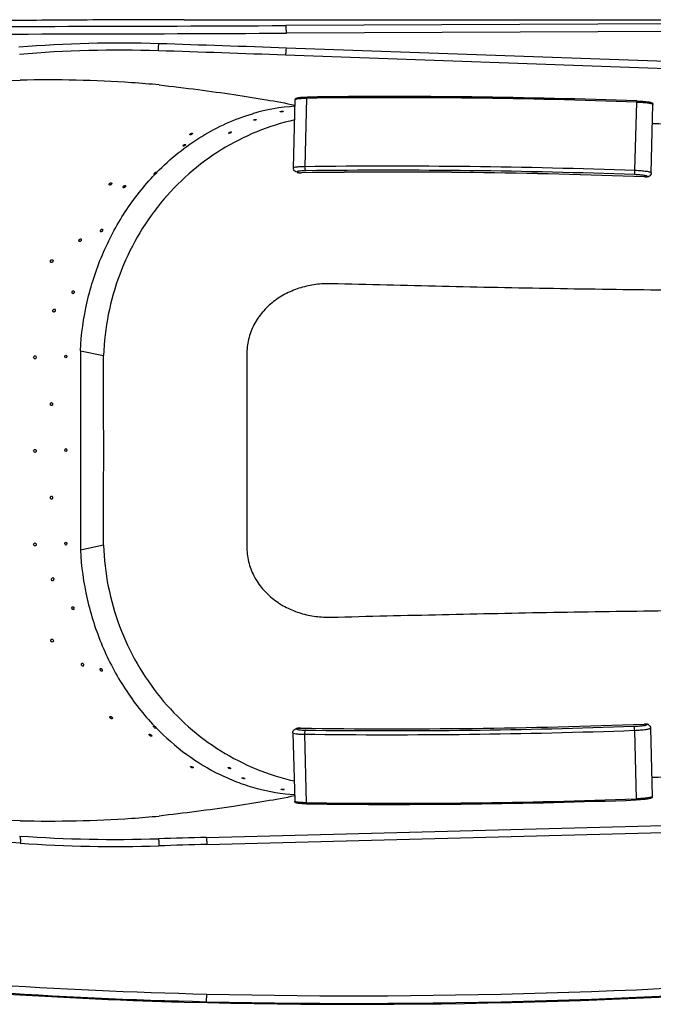
# Model space of a CAD drawing. Units: millimetres. Extents: x 107 to 447, y 375 to 535.
# Drawn here: x 197 to 300, y 375 to 535 of the extents above; entities that cross this region are included whole.
import ezdxf

# ---------------------------------------------------------------- set-up
doc = ezdxf.new("R2010")
doc.units = ezdxf.units.MM
doc.header["$LTSCALE"] = 47.498
doc.layers.get('0').update_dxf_attribs({"linetype": 'CONTINUOUS'})

msp = doc.modelspace()

# ---------------------------------------------------------------- linework, layer by layer
at = {"color": 7, "linetype": 'Continuous'}
for p, q in [((223.5, 534.57), (445.66, 534.57)), ((410.66, 534.4), (240.02, 533.62)), ((410.76, 533.16), (240.13, 532.38)), ((402.42, 524.2), (240.12, 529.96)), ((402.28, 523.05), (239.99, 528.81)), ((169.92, 524.52), (196.86, 524.74)), ((243.15, 510.69), (243.44, 521.82)), ((241.27, 510.45), (241.56, 521.59)), ((296.77, 510.05), (297.06, 521.19)), ((299.4, 509.68), (299.69, 520.81)), ((219.03, 509.72), (219.04, 509.74)), ((241.92, 509.75), (241.94, 509.75)), ((242.06, 509.74), (242.07, 509.73)), ((242.53, 509.7), (242.56, 509.7)), ((242.53, 509.7), (242.56, 509.7)), ((298.36, 509.04), (298.35, 509.03)), ((298.75, 509.06), (298.77, 509.07)), ((299.16, 509.2), (299.17, 509.21)), ((206.64, 480.77), (206.64, 448.38)), ((206.64, 480.77), (210.4, 479.98)), ((210.4, 449.16), (206.64, 448.38)), ((241.82, 419.39), (241.78, 419.38)), ((241.97, 419.41), (241.93, 419.4)), ((242.44, 419.45), (242.46, 419.45)), ((242.46, 419.45), (242.44, 419.45)), ((298.25, 420.1), (298.25, 420.11)), ((298.65, 420.08), (298.65, 420.08)), ((299, 419.98), (298.99, 419.99)), ((299.3, 419.46), (299.59, 408.33)), ((241.18, 418.69), (241.47, 407.56)), ((243.05, 418.46), (243.34, 407.32)), ((296.67, 419.09), (296.96, 407.96)), ((227.14, 401.7), (402, 406.3)), ((227.17, 400.55), (402.03, 405.15)), ((196.86, 404.41), (169.92, 404.62)), ((227.14, 401.7), (227.17, 400.55)), ((227.15, 375), (227.18, 376.24))]:
    msp.add_line(p, q, dxfattribs=at)
for centre, radius, start, end in [((171.19, 15584.49), 15051.03, 269.993249, 270.262046), ((171.19, 15628.94), 15096.72, 269.993259, 270.261649), ((213.02, 336), 194.78, 88.1278, 94.8157), ((212.95, 336.64), 192.98, 88.1225, 94.8222), ((-24.29, -6926.37), 7461.02, 87.969088, 88.128468), ((-24.02, -6904.97), 7438.47, 87.966009, 88.125631), ((201.58, 325.34), 199.45, 86.1367, 91.3556), ((204.39, 366.48), 158.21, 84.5394, 86.1491), ((257.17, -580.44), 1102.34, 87.92591, 90.71361), ((257.22, -578.62), 1100.71, 87.92591, 90.71363), ((243.44, 489.22), 31.34, 93.4928, 106.3324), ((256.88, -591.57), 1102.34, 87.92591, 90.71361), ((242.43, 511.7), 2.02, 253.9402, 255.4779), ((242.05, 510.23), 0.495, 255.4881, 257.4047), ((242.17, 510.63), 0.914, 255.4672, 257.2779), ((242.06, 510.23), 0.5, 255.525, 271.1635), ((242.05, 510.24), 0.5, 257.4253, 271.1708), ((242.27, 511.17), 1.46, 260.3288, 261.5771), ((242.43, 512.56), 2.86, 264.6194, 265.4558), ((242.49, 513.36), 3.67, 265.5199, 268.593), ((242.5, 513.65), 3.95, 268.5115, 270.0345), ((242.49, 512.85), 3.15, 268.9268, 270.8562), ((242.5, 513.24), 3.54, 270.0349, 270.8824), ((257.76, -559.26), 1069.07, 87.82348, 90.81451), ((257.77, -558.6), 1068.4, 87.8234, 90.81592), ((257, -586.72), 1096.83, 87.92591, 90.71361), ((298.5, 513.05), 4.02, 267.8521, 269.3981), ((298.49, 512.45), 3.41, 267.8528, 268.4886), ((298.49, 512.42), 3.39, 268.4787, 269.7236), ((298.55, 511.09), 2.06, 272.672, 274.8045), ((298.76, 509.67), 0.621, 298.1051, 306.035), ((298.79, 509.66), 0.586, 298.013, 308.712), ((298.76, 509.67), 0.616, 306.0342, 310.3398), ((298.79, 509.66), 0.588, 308.7251, 310.3613), ((-3760.18, 464.5), 3970.61, 0.00105, 0.22341), ((-3760.18, 464.65), 3970.61, 359.77659, 359.99895), ((241.92, 418.89), 0.51, 101.992, 105.7617), ((241.92, 418.89), 0.515, 89.072, 101.9794), ((241.96, 418.9), 0.515, 89.0853, 105.7162), ((242.05, 418.57), 0.853, 103.7828, 105.787), ((242.08, 418.48), 0.949, 101.9519, 103.7748), ((242.11, 418.3), 1.13, 100.3803, 101.944), ((242.17, 418.01), 1.43, 97.694, 100.3489), ((242.23, 417.54), 1.9, 96.6382, 97.7299), ((242.3, 416.91), 2.53, 94.7876, 96.6191), ((242.4, 415.55), 3.9, 89.5402, 91.628), ((242.39, 416.16), 3.29, 89.8191, 91.089), ((242.39, 416.54), 2.91, 89.1102, 89.8169), ((242.41, 416.03), 3.42, 89.1051, 89.52), ((257.78, 1487.35), 1068.01, 269.17818, 272.17144), ((257.76, 1488.01), 1068.67, 269.17959, 272.17137), ((257.01, 1515.47), 1096.43, 269.28066, 272.06904), ((298.4, 416.1), 4.01, 91.3762, 92.1416), ((298.38, 416.71), 3.4, 90.3161, 92.149), ((298.4, 416.08), 4.03, 90.6472, 91.3796), ((298.61, 419.38), 0.72, 69.7868, 76.7568), ((298.68, 419.5), 0.582, 56.9867, 68.1251), ((298.67, 419.5), 0.579, 56.9709, 62.1984), ((298.6, 419.38), 0.725, 53.3505, 56.9954), ((256.88, 1520.32), 1101.94, 269.28066, 272.06904), ((257.17, 1509.18), 1101.94, 269.28066, 272.06904), ((257.22, 1507.37), 1100.31, 269.28065, 272.06904), ((201.56, 604.38), 200.03, 268.6519, 273.8558), ((204.42, 562.22), 157.77, 273.8487, 275.4629), ((90.64, -1100.94), 1505.47, 85.95341, 87.27705), ((212.41, 626.03), 224.66, 266.0117, 271.7661), ((272.49, -1323.57), 1725.87, 91.50564, 91.76502), ((212.51, 623.11), 222.9, 265.9795, 271.776), ((272.22, -1302.12), 1703.26, 91.51562, 91.77672), ((251.31, 1432.56), 1056.6, 268.69123, 275.07287), ((245.49, 1173.12), 797.09, 266.08236, 268.68331), ((251.31, 1430.59), 1056.01, 268.49071, 275.08213), ((251.31, 1432.52), 1057.8, 268.69122, 275.07288), ((245.61, 1183.63), 808.84, 266.1089, 268.69203)]:
    msp.add_arc(centre, radius, start, end, dxfattribs=at)
for points, knots in [([(223.5, 534.57), (222.26, 534.57), (219.79, 534.57), (214.85, 534.55), (206.24, 534.52), (196.45, 534.45), (186.71, 534.34), (180.69, 534.27), (175.91, 534.2), (172.35, 534.14), (168.82, 534.08), (165.31, 534.02), (161.81, 533.95), (157.05, 533.87), (150.99, 533.8), (143.65, 533.78), (136.37, 533.83), (130.42, 533.93), (125.83, 534.03), (122.54, 534.12), (119.41, 534.22), (116.91, 534.32), (115.02, 534.41), (113.89, 534.46), (113.13, 534.5), (112.69, 534.53), (112.19, 534.55), (111.49, 534.57), (110.91, 534.57), (110.6, 534.57)], [0, 0, 0, 0, 0.032866, 0.065707, 0.131264, 0.261491, 0.325956, 0.389835, 0.421544, 0.453104, 0.484423, 0.515386, 0.546254, 0.577493, 0.641722, 0.707347, 0.772495, 0.835218, 0.865376, 0.894594, 0.92248, 0.948666, 0.961035, 0.972873, 0.97858, 0.981408, 0.98457, 0.991905, 1, 1, 1, 1]), ([(240.13, 532.38), (240.13, 532.53), (240.12, 532.75), (240.11, 533.03), (240.1, 533.22), (240.08, 533.37), (240.07, 533.49), (240.05, 533.56), (240.04, 533.6), (240.03, 533.61), (240.02, 533.62)], [0, 0, 0, 0, 0.365475, 0.533025, 0.681986, 0.806865, 0.903151, 0.967652, 0.987625, 1, 1, 1, 1]), ([(219.27, 529.52), (219.28, 529.53), (219.29, 529.57), (219.31, 529.65), (219.32, 529.76), (219.33, 529.9), (219.35, 530.07), (219.36, 530.33), (219.37, 530.53), (219.38, 530.67)], [0, 0, 0, 0, 0.037556, 0.106045, 0.203844, 0.327995, 0.474606, 0.639031, 1, 1, 1, 1]), ([(239.99, 528.81), (240, 528.82), (240.01, 528.87), (240.03, 528.94), (240.05, 529.05), (240.07, 529.2), (240.08, 529.36), (240.1, 529.62), (240.12, 529.82), (240.12, 529.96)], [0, 0, 0, 0, 0.039138, 0.108257, 0.206228, 0.330249, 0.476508, 0.640413, 1, 1, 1, 1]), ([(219.44, 523.98), (221.56, 523.74), (225.61, 523.25), (231.42, 522.45), (236.68, 521.62), (239.99, 521.01), (241.54, 520.69)], [0, 0, 0, 0, 0.285426, 0.548382, 0.787095, 1, 1, 1, 1]), ([(241.56, 521.59), (241.57, 521.66), (241.64, 521.79), (241.81, 521.85), (241.99, 521.9), (242.21, 521.93), (242.48, 521.96), (242.91, 521.99), (243.26, 522), (243.51, 522)], [0, 0, 0, 0, 0.105185, 0.179905, 0.263819, 0.369258, 0.497733, 0.647698, 1, 1, 1, 1]), ([(241.56, 521.59), (241.56, 521.61), (241.61, 521.65), (241.78, 521.7), (242.15, 521.76), (242.73, 521.8), (243.19, 521.82), (243.44, 521.82)], [0, 0, 0, 0, 0.029363, 0.085624, 0.289286, 0.602994, 1, 1, 1, 1]), ([(243.51, 522), (243.48, 522), (243.44, 521.92), (243.44, 521.86), (243.44, 521.82)], [0, 0, 0, 0, 0.349986, 1, 1, 1, 1]), ([(297.05, 521.36), (297.38, 521.35), (297.85, 521.33), (298.45, 521.27), (298.83, 521.23), (299.13, 521.18), (299.38, 521.12), (299.55, 521.06), (299.66, 520.95), (299.69, 520.86), (299.69, 520.81)], [0, 0, 0, 0, 0.350794, 0.506325, 0.641674, 0.753052, 0.839194, 0.907266, 0.947119, 1, 1, 1, 1]), ([(297.05, 521.36), (297.06, 521.36), (297.06, 521.34), (297.06, 521.31), (297.06, 521.25), (297.06, 521.21), (297.06, 521.19)], [0, 0, 0, 0, 0.081713, 0.294198, 0.614198, 1, 1, 1, 1]), ([(297.06, 521.19), (297.41, 521.17), (298.03, 521.14), (298.77, 521.07), (299.23, 520.99), (299.47, 520.94), (299.61, 520.89), (299.69, 520.84), (299.69, 520.81)], [0, 0, 0, 0, 0.382817, 0.701345, 0.822919, 0.913939, 0.972207, 1, 1, 1, 1]), ([(219.04, 509.74), (220.15, 510.87), (222.47, 512.98), (226.29, 515.68), (230.35, 517.82), (233.19, 518.87), (234.63, 519.29)], [0, 0, 0, 0, 0.256955, 0.509215, 0.756792, 1, 1, 1, 1]), ([(239.12, 519.62), (239.12, 519.63), (239.15, 519.65), (239.2, 519.66), (239.27, 519.68), (239.36, 519.69), (239.45, 519.69), (239.52, 519.69), (239.57, 519.69), (239.6, 519.68), (239.6, 519.67)], [0, 0, 0, 0, 0.047642, 0.154538, 0.312437, 0.498679, 0.684706, 0.842671, 0.950875, 1, 1, 1, 1]), ([(239.6, 519.67), (239.6, 519.66), (239.57, 519.64), (239.53, 519.63), (239.45, 519.61), (239.37, 519.6), (239.28, 519.6), (239.2, 519.6), (239.16, 519.6), (239.12, 519.61), (239.12, 519.62)], [0, 0, 0, 0, 0.047016, 0.153878, 0.311887, 0.498232, 0.684335, 0.842294, 0.95046, 1, 1, 1, 1]), ([(241.48, 518.28), (239.38, 517.82), (235.24, 516.53), (229.43, 513.57), (224.14, 509.64), (219.53, 504.85), (215.73, 499.32), (212.86, 493.22), (211.01, 486.71), (210.48, 482.23), (210.4, 479.98)], [0, 0, 0, 0, 0.121419, 0.24396, 0.367736, 0.492727, 0.618772, 0.745589, 0.872805, 1, 1, 1, 1]), ([(234.78, 518.24), (234.78, 518.25), (234.8, 518.28), (234.85, 518.3), (234.92, 518.33), (235.01, 518.35), (235.09, 518.37), (235.16, 518.37), (235.21, 518.37), (235.23, 518.37), (235.25, 518.36), (235.25, 518.35)], [0, 0, 0, 0, 0.057702, 0.166397, 0.321206, 0.503196, 0.685726, 0.84056, 0.900511, 0.946631, 1, 1, 1, 1]), ([(235.25, 518.35), (235.25, 518.34), (235.23, 518.31), (235.19, 518.29), (235.11, 518.26), (235.03, 518.24), (234.94, 518.22), (234.87, 518.22), (234.83, 518.22), (234.8, 518.22), (234.78, 518.23), (234.78, 518.24)], [0, 0, 0, 0, 0.056954, 0.165545, 0.320512, 0.502643, 0.685263, 0.840111, 0.900039, 0.94616, 1, 1, 1, 1]), ([(366.93, 515.99), (361.32, 516.12), (350.1, 516.38), (333.27, 516.77), (316.44, 517.19), (305.22, 517.5), (299.61, 517.66)], [0, 0, 0, 0, 0.249944, 0.499924, 0.749961, 1, 1, 1, 1]), ([(224.42, 515.9), (224.41, 515.92), (224.46, 515.98), (224.53, 516.03), (224.63, 516.08), (224.74, 516.11), (224.83, 516.11), (224.86, 516.09), (224.87, 516.08)], [0, 0, 0, 0, 0.166854, 0.317405, 0.494864, 0.8216, 0.930892, 1, 1, 1, 1]), ([(224.87, 516.08), (224.87, 516.07), (224.87, 516.04), (224.82, 516), (224.76, 515.95), (224.66, 515.9), (224.55, 515.87), (224.46, 515.87), (224.43, 515.89), (224.42, 515.9)], [0, 0, 0, 0, 0.066001, 0.171937, 0.321609, 0.497977, 0.822415, 0.930821, 1, 1, 1, 1]), ([(230.74, 516.13), (230.74, 516.15), (230.76, 516.18), (230.8, 516.21), (230.87, 516.25), (230.95, 516.29), (231.04, 516.32), (231.11, 516.33), (231.16, 516.33), (231.18, 516.32), (231.2, 516.31), (231.2, 516.3)], [0, 0, 0, 0, 0.068379, 0.180546, 0.332347, 0.508811, 0.686929, 0.838656, 0.897223, 0.942415, 1, 1, 1, 1]), ([(231.2, 516.3), (231.2, 516.29), (231.19, 516.26), (231.14, 516.22), (231.07, 516.18), (230.99, 516.14), (230.9, 516.12), (230.83, 516.1), (230.74, 516.11), (230.74, 516.13)], [0, 0, 0, 0, 0.068204, 0.181267, 0.334689, 0.512992, 0.692883, 0.84607, 1, 1, 1, 1]), ([(223.33, 514.07), (223.32, 514.08), (223.33, 514.12), (223.36, 514.16), (223.42, 514.22), (223.5, 514.26), (223.58, 514.3), (223.66, 514.32), (223.74, 514.32), (223.75, 514.29)], [0, 0, 0, 0, 0.071527, 0.18026, 0.3296, 0.505131, 0.68098, 0.830373, 1, 1, 1, 1]), ([(223.75, 514.29), (223.76, 514.28), (223.75, 514.24), (223.72, 514.19), (223.66, 514.14), (223.58, 514.1), (223.5, 514.06), (223.42, 514.04), (223.34, 514.04), (223.33, 514.07)], [0, 0, 0, 0, 0.070635, 0.179193, 0.328812, 0.504631, 0.680684, 0.830102, 1, 1, 1, 1]), ([(243.15, 510.69), (242.89, 510.68), (242.44, 510.67), (241.86, 510.63), (241.49, 510.57), (241.32, 510.51), (241.27, 510.47), (241.27, 510.45)], [0, 0, 0, 0, 0.397006, 0.710714, 0.914376, 0.970637, 1, 1, 1, 1]), ([(241.87, 509.77), (241.74, 509.8), (241.53, 509.89), (241.31, 510.15), (241.27, 510.35), (241.27, 510.45)], [0, 0, 0, 0, 0.400006, 0.685519, 1, 1, 1, 1]), ([(243.34, 510.03), (243.31, 510.04), (243.24, 510.11), (243.16, 510.33), (243.14, 510.54), (243.15, 510.69)], [0, 0, 0, 0, 0.148822, 0.37831, 1, 1, 1, 1]), ([(206.64, 480.77), (206.78, 483.44), (207.52, 488.77), (209.58, 495.15), (211.87, 499.96), (214.53, 504.48), (216.97, 507.57), (218.76, 509.44)], [0, 0, 0, 0, 0.252856, 0.505403, 0.630876, 0.755339, 1, 1, 1, 1]), ([(218.63, 509.46), (218.63, 509.47), (218.63, 509.51), (218.66, 509.6), (218.74, 509.69), (218.85, 509.76), (218.92, 509.79), (218.98, 509.79), (219.01, 509.77), (219.02, 509.76)], [0, 0, 0, 0, 0.082596, 0.196469, 0.509158, 0.679728, 0.824946, 0.927649, 1, 1, 1, 1]), ([(218.76, 509.44), (218.74, 509.43), (218.71, 509.43), (218.68, 509.43), (218.65, 509.43), (218.64, 509.45), (218.63, 509.46)], [0, 0, 0, 0, 0.337259, 0.604933, 0.814736, 1, 1, 1, 1]), ([(219.03, 509.72), (219.02, 509.69), (219, 509.64), (218.94, 509.56), (218.86, 509.49), (218.79, 509.45), (218.76, 509.44)], [0, 0, 0, 0, 0.187847, 0.439261, 0.728001, 1, 1, 1, 1]), ([(219.02, 509.76), (219.02, 509.76), (219.03, 509.74), (219.03, 509.73), (219.03, 509.72)], [0, 0, 0, 0, 0.229168, 1, 1, 1, 1]), ([(241.9, 509.89), (241.89, 509.88), (241.86, 509.87), (241.86, 509.81), (241.92, 509.78), (241.96, 509.76), (241.99, 509.76)], [0, 0, 0, 0, 0.224327, 0.36615, 0.603843, 1, 1, 1, 1]), ([(243.34, 510.03), (243.17, 510.02), (242.86, 510.02), (242.44, 509.99), (242.13, 509.95), (241.96, 509.91), (241.9, 509.89)], [0, 0, 0, 0, 0.35227, 0.647329, 0.867251, 1, 1, 1, 1]), ([(242.07, 509.73), (242.12, 509.72), (242.24, 509.71), (242.36, 509.7), (242.43, 509.7)], [0, 0, 0, 0, 0.407922, 1, 1, 1, 1]), ([(296.7, 509.39), (296.72, 509.41), (296.73, 509.49), (296.75, 509.63), (296.76, 509.83), (296.77, 509.97), (296.77, 510.05)], [0, 0, 0, 0, 0.109135, 0.336155, 0.648679, 1, 1, 1, 1]), ([(298.77, 509.07), (298.77, 509.08), (298.79, 509.09), (298.78, 509.13), (298.74, 509.15), (298.69, 509.17), (298.61, 509.2), (298.47, 509.23), (298.13, 509.29), (297.52, 509.35), (296.99, 509.38), (296.7, 509.39)], [0, 0, 0, 0, 0.013097, 0.024737, 0.042605, 0.069362, 0.105556, 0.151143, 0.269095, 0.595687, 1, 1, 1, 1]), ([(299.4, 509.68), (299.4, 509.7), (299.32, 509.76), (299.18, 509.8), (298.94, 509.86), (298.47, 509.93), (297.74, 510), (297.11, 510.04), (296.77, 510.05)], [0, 0, 0, 0, 0.027793, 0.086061, 0.177081, 0.298655, 0.617183, 1, 1, 1, 1]), ([(298.47, 509.04), (298.53, 509.04), (298.62, 509.04), (298.71, 509.05), (298.75, 509.05), (298.75, 509.06)], [0, 0, 0, 0, 0.670252, 0.888077, 1, 1, 1, 1]), ([(299.4, 509.68), (299.4, 509.63), (299.37, 509.46), (299.27, 509.29), (299.17, 509.21)], [0, 0, 0, 0, 0.263692, 1, 1, 1, 1]), ([(211.35, 507.73), (211.34, 507.74), (211.32, 507.78), (211.33, 507.85), (211.36, 507.93), (211.43, 508), (211.51, 508.05), (211.59, 508.08), (211.66, 508.08), (211.7, 508.06), (211.71, 508.05)], [0, 0, 0, 0, 0.088205, 0.196145, 0.33503, 0.49793, 0.660219, 0.799776, 0.910552, 1, 1, 1, 1]), ([(211.71, 508.05), (211.72, 508.03), (211.74, 507.99), (211.73, 507.93), (211.69, 507.85), (211.63, 507.78), (211.55, 507.73), (211.47, 507.7), (211.4, 507.7), (211.36, 507.72), (211.35, 507.73)], [0, 0, 0, 0, 0.087356, 0.194968, 0.334151, 0.497387, 0.659879, 0.799346, 0.909991, 1, 1, 1, 1]), ([(213.62, 507.29), (213.6, 507.3), (213.59, 507.34), (213.6, 507.41), (213.64, 507.48), (213.7, 507.55), (213.78, 507.61), (213.87, 507.65), (213.95, 507.64), (213.97, 507.62)], [0, 0, 0, 0, 0.085279, 0.193733, 0.335417, 0.501707, 0.667616, 0.809735, 1, 1, 1, 1]), ([(213.97, 507.62), (213.98, 507.6), (214, 507.57), (213.99, 507.5), (213.95, 507.43), (213.89, 507.36), (213.81, 507.3), (213.73, 507.27), (213.67, 507.26), (213.63, 507.28), (213.62, 507.29)], [0, 0, 0, 0, 0.083932, 0.191411, 0.332527, 0.498156, 0.663297, 0.804512, 0.91402, 1, 1, 1, 1]), ([(209.96, 500.11), (209.93, 500.14), (209.91, 500.22), (209.93, 500.33), (209.98, 500.41), (210.04, 500.49), (210.11, 500.54), (210.18, 500.55), (210.22, 500.53), (210.23, 500.52)], [0, 0, 0, 0, 0.205977, 0.346361, 0.506921, 0.670059, 0.80892, 0.913432, 1, 1, 1, 1]), ([(210.23, 500.52), (210.26, 500.49), (210.27, 500.41), (210.25, 500.31), (210.21, 500.22), (210.15, 500.14), (210.08, 500.09), (210.01, 500.08), (209.97, 500.1), (209.96, 500.11)], [0, 0, 0, 0, 0.204748, 0.34539, 0.506393, 0.669841, 0.80874, 0.912986, 1, 1, 1, 1]), ([(206.47, 498.52), (206.45, 498.53), (206.42, 498.56), (206.39, 498.63), (206.4, 498.72), (206.44, 498.81), (206.5, 498.88), (206.59, 498.94), (206.68, 498.95), (206.72, 498.94)], [0, 0, 0, 0, 0.09472, 0.20247, 0.337728, 0.496322, 0.653088, 0.790232, 1, 1, 1, 1]), ([(206.72, 498.94), (206.74, 498.93), (206.78, 498.9), (206.8, 498.83), (206.79, 498.74), (206.75, 498.65), (206.69, 498.58), (206.6, 498.52), (206.51, 498.5), (206.47, 498.52)], [0, 0, 0, 0, 0.094194, 0.20149, 0.337035, 0.4961, 0.653244, 0.790384, 1, 1, 1, 1]), ([(201.9, 495.12), (201.87, 495.13), (201.83, 495.16), (201.77, 495.26), (201.78, 495.4), (201.86, 495.5), (201.96, 495.57), (202.05, 495.57), (202.09, 495.56)], [0, 0, 0, 0, 0.104185, 0.21781, 0.497987, 0.650742, 0.784251, 1, 1, 1, 1]), ([(202.09, 495.56), (202.12, 495.55), (202.16, 495.52), (202.22, 495.42), (202.2, 495.25), (202.08, 495.12), (201.97, 495.1), (201.92, 495.11), (201.9, 495.12)], [0, 0, 0, 0, 0.103801, 0.217001, 0.498293, 0.780094, 0.89503, 1, 1, 1, 1]), ([(247.39, 491.66), (246.56, 491.68), (244.89, 491.6), (242.45, 491.08), (240.12, 490.16), (237.99, 488.83), (236.17, 487.1), (234.77, 485.02), (233.89, 482.66), (233.69, 481), (233.69, 480.17)], [0, 0, 0, 0, 0.125051, 0.250097, 0.375133, 0.500152, 0.625145, 0.750112, 0.875057, 1, 1, 1, 1]), ([(391.93, 487.87), (385.91, 488.03), (373.87, 488.36), (358.81, 488.81), (346.77, 489.21), (337.74, 489.55), (328.71, 489.91), (319.68, 490.24), (310.64, 490.47), (301.6, 490.61), (292.56, 490.72), (283.53, 490.86), (274.49, 491.03), (262.45, 491.29), (253.41, 491.51), (247.39, 491.66)], [0, 0, 0, 0, 0.124976, 0.249959, 0.312456, 0.374958, 0.437467, 0.499985, 0.562505, 0.625022, 0.687531, 0.750033, 0.812529, 0.875021, 1, 1, 1, 1]), ([(205.4, 490.06), (205.36, 490.07), (205.31, 490.14), (205.29, 490.25), (205.3, 490.35), (205.34, 490.44), (205.4, 490.51), (205.47, 490.54), (205.51, 490.53), (205.53, 490.52)], [0, 0, 0, 0, 0.207968, 0.345355, 0.503002, 0.662303, 0.798277, 0.906291, 1, 1, 1, 1]), ([(205.53, 490.52), (205.57, 490.51), (205.62, 490.44), (205.64, 490.33), (205.63, 490.23), (205.59, 490.14), (205.53, 490.08), (205.47, 490.04), (205.42, 490.05), (205.4, 490.06)], [0, 0, 0, 0, 0.207058, 0.344622, 0.502778, 0.662536, 0.798632, 0.906251, 1, 1, 1, 1]), ([(202.33, 487.06), (202.3, 487.06), (202.26, 487.07), (202.2, 487.13), (202.16, 487.22), (202.17, 487.32), (202.21, 487.41), (202.28, 487.5), (202.36, 487.54), (202.41, 487.54)], [0, 0, 0, 0, 0.099293, 0.208147, 0.340699, 0.49558, 0.648397, 0.783318, 1, 1, 1, 1]), ([(202.41, 487.54), (202.43, 487.54), (202.48, 487.53), (202.54, 487.48), (202.57, 487.39), (202.56, 487.29), (202.53, 487.19), (202.46, 487.1), (202.38, 487.06), (202.33, 487.06)], [0, 0, 0, 0, 0.099284, 0.207683, 0.34034, 0.49571, 0.649028, 0.784051, 1, 1, 1, 1]), ([(204.28, 479.6), (204.19, 479.6), (204.05, 479.84), (204.19, 480.08), (204.28, 480.08)], [0, 0, 0, 0, 0.5, 1, 1, 1, 1]), ([(204.28, 480.08), (204.38, 480.08), (204.51, 479.84), (204.38, 479.6), (204.28, 479.6)], [0, 0, 0, 0, 0.5, 1, 1, 1, 1]), ([(199.26, 479.46), (199.21, 479.46), (199.09, 479.52), (199.02, 479.7), (199.09, 479.89), (199.21, 479.94), (199.26, 479.94)], [0, 0, 0, 0, 0.219287, 0.5, 0.780714, 1, 1, 1, 1]), ([(199.26, 479.94), (199.32, 479.94), (199.43, 479.89), (199.5, 479.7), (199.43, 479.52), (199.32, 479.46), (199.26, 479.46)], [0, 0, 0, 0, 0.218905, 0.5, 0.781095, 1, 1, 1, 1]), ([(201.95, 471.86), (201.93, 471.86), (201.88, 471.88), (201.82, 471.92), (201.77, 472), (201.76, 472.1), (201.77, 472.2), (201.82, 472.28), (201.88, 472.33), (201.93, 472.34), (201.95, 472.34)], [0, 0, 0, 0, 0.099896, 0.211956, 0.345554, 0.5, 0.654446, 0.788045, 0.900105, 1, 1, 1, 1]), ([(201.95, 472.34), (201.97, 472.34), (202.02, 472.33), (202.08, 472.28), (202.13, 472.2), (202.14, 472.1), (202.13, 472), (202.08, 471.92), (202.02, 471.88), (201.97, 471.86), (201.95, 471.86)], [0, 0, 0, 0, 0.099825, 0.211659, 0.345301, 0.5, 0.654699, 0.788342, 0.900175, 1, 1, 1, 1]), ([(199.26, 464.26), (199.21, 464.26), (199.09, 464.32), (199.02, 464.5), (199.09, 464.69), (199.21, 464.74), (199.26, 464.74)], [0, 0, 0, 0, 0.219287, 0.5, 0.780714, 1, 1, 1, 1]), ([(199.26, 464.74), (199.32, 464.74), (199.43, 464.69), (199.5, 464.5), (199.43, 464.32), (199.32, 464.26), (199.26, 464.26)], [0, 0, 0, 0, 0.218905, 0.5, 0.781095, 1, 1, 1, 1]), ([(204.28, 464.4), (204.19, 464.4), (204.05, 464.64), (204.19, 464.88), (204.28, 464.88)], [0, 0, 0, 0, 0.5, 1, 1, 1, 1]), ([(204.28, 464.88), (204.38, 464.88), (204.51, 464.64), (204.38, 464.4), (204.28, 464.4)], [0, 0, 0, 0, 0.5, 1, 1, 1, 1]), ([(201.95, 456.66), (201.93, 456.66), (201.88, 456.68), (201.82, 456.72), (201.77, 456.8), (201.76, 456.9), (201.77, 457), (201.82, 457.08), (201.88, 457.13), (201.93, 457.14), (201.95, 457.14)], [0, 0, 0, 0, 0.099896, 0.211956, 0.345554, 0.5, 0.654446, 0.788045, 0.900105, 1, 1, 1, 1]), ([(201.95, 457.14), (201.97, 457.14), (202.02, 457.13), (202.08, 457.08), (202.13, 457), (202.14, 456.9), (202.13, 456.8), (202.08, 456.72), (202.02, 456.68), (201.97, 456.66), (201.95, 456.66)], [0, 0, 0, 0, 0.099825, 0.211659, 0.345301, 0.5, 0.654699, 0.788342, 0.900175, 1, 1, 1, 1]), ([(204.28, 449.2), (204.19, 449.2), (204.05, 449.44), (204.19, 449.68), (204.28, 449.68)], [0, 0, 0, 0, 0.5, 1, 1, 1, 1]), ([(204.28, 449.68), (204.38, 449.68), (204.51, 449.44), (204.38, 449.2), (204.28, 449.2)], [0, 0, 0, 0, 0.5, 1, 1, 1, 1]), ([(199.26, 449.06), (199.21, 449.06), (199.09, 449.12), (199.02, 449.3), (199.09, 449.49), (199.21, 449.54), (199.26, 449.54)], [0, 0, 0, 0, 0.219287, 0.5, 0.780714, 1, 1, 1, 1]), ([(199.26, 449.54), (199.32, 449.54), (199.43, 449.49), (199.5, 449.3), (199.43, 449.12), (199.32, 449.06), (199.26, 449.06)], [0, 0, 0, 0, 0.218905, 0.5, 0.781095, 1, 1, 1, 1]), ([(206.64, 448.38), (206.78, 445.71), (207.52, 440.4), (209.57, 434.03), (211.85, 429.23), (214.49, 424.72), (216.92, 421.63), (218.7, 419.76)], [0, 0, 0, 0, 0.252834, 0.505367, 0.630838, 0.755307, 1, 1, 1, 1]), ([(210.4, 449.16), (210.48, 446.92), (211, 442.44), (212.85, 435.95), (215.71, 429.86), (219.49, 424.34), (224.09, 419.55), (229.36, 415.62), (235.16, 412.65), (239.29, 411.35), (241.38, 410.89)], [0, 0, 0, 0, 0.127187, 0.254395, 0.381207, 0.507251, 0.632244, 0.756026, 0.878573, 1, 1, 1, 1]), ([(233.69, 448.98), (233.69, 448.15), (233.89, 446.48), (234.77, 444.13), (236.17, 442.04), (237.99, 440.32), (240.12, 438.99), (242.45, 438.06), (244.89, 437.54), (246.56, 437.46), (247.39, 437.48)], [0, 0, 0, 0, 0.124943, 0.249888, 0.374855, 0.499848, 0.624867, 0.749903, 0.874949, 1, 1, 1, 1]), ([(202.15, 443.39), (202.13, 443.38), (202.08, 443.37), (202, 443.41), (201.95, 443.49), (201.93, 443.59), (201.94, 443.69), (201.99, 443.8), (202.05, 443.87), (202.1, 443.89)], [0, 0, 0, 0, 0.098249, 0.203916, 0.33598, 0.49066, 0.641914, 0.777673, 1, 1, 1, 1]), ([(202.1, 443.89), (202.12, 443.9), (202.17, 443.91), (202.24, 443.88), (202.3, 443.8), (202.31, 443.69), (202.3, 443.59), (202.26, 443.48), (202.2, 443.41), (202.15, 443.39)], [0, 0, 0, 0, 0.098258, 0.203409, 0.335631, 0.490787, 0.642528, 0.778385, 1, 1, 1, 1]), ([(247.39, 437.48), (253.41, 437.63), (262.45, 437.85), (274.49, 438.11), (283.53, 438.28), (292.56, 438.42), (301.6, 438.54), (310.64, 438.67), (319.68, 438.9), (328.71, 439.24), (337.74, 439.6), (346.77, 439.93), (358.81, 440.34), (373.87, 440.79), (385.91, 441.11), (391.93, 441.27)], [0, 0, 0, 0, 0.124979, 0.187471, 0.249967, 0.312469, 0.374978, 0.437495, 0.500015, 0.562533, 0.625042, 0.687544, 0.750041, 0.875024, 1, 1, 1, 1]), ([(205.51, 438.71), (205.49, 438.7), (205.44, 438.7), (205.37, 438.73), (205.32, 438.8), (205.28, 438.89), (205.27, 438.99), (205.29, 439.09), (205.34, 439.16), (205.38, 439.18)], [0, 0, 0, 0, 0.093747, 0.201802, 0.337773, 0.497059, 0.654709, 0.792081, 1, 1, 1, 1]), ([(205.38, 439.18), (205.4, 439.18), (205.44, 439.19), (205.51, 439.16), (205.57, 439.09), (205.6, 439), (205.61, 438.9), (205.6, 438.8), (205.55, 438.73), (205.51, 438.71)], [0, 0, 0, 0, 0.093782, 0.201441, 0.337535, 0.497281, 0.655439, 0.792988, 1, 1, 1, 1]), ([(202.16, 433.46), (202.11, 433.44), (202.02, 433.44), (201.92, 433.51), (201.84, 433.61), (201.83, 433.76), (201.89, 433.86), (201.93, 433.88), (201.96, 433.89)], [0, 0, 0, 0, 0.215645, 0.349197, 0.502017, 0.782314, 0.895899, 1, 1, 1, 1]), ([(201.96, 433.89), (201.98, 433.9), (202.03, 433.91), (202.14, 433.89), (202.26, 433.77), (202.28, 433.6), (202.22, 433.5), (202.18, 433.47), (202.16, 433.46)], [0, 0, 0, 0, 0.104895, 0.219811, 0.501728, 0.783136, 0.896292, 1, 1, 1, 1]), ([(207.13, 429.55), (207.12, 429.53), (207.08, 429.51), (207, 429.52), (206.93, 429.57), (206.87, 429.64), (206.83, 429.74), (206.82, 429.85), (206.84, 429.93), (206.87, 429.97)], [0, 0, 0, 0, 0.092582, 0.19767, 0.333131, 0.492053, 0.647982, 0.785772, 1, 1, 1, 1]), ([(206.87, 429.97), (206.88, 429.98), (206.92, 430), (207, 430), (207.07, 429.95), (207.13, 429.87), (207.17, 429.77), (207.19, 429.66), (207.16, 429.58), (207.13, 429.55)], [0, 0, 0, 0, 0.093126, 0.197948, 0.333374, 0.492588, 0.648964, 0.786996, 1, 1, 1, 1]), ([(210.17, 428.72), (210.15, 428.7), (210.12, 428.68), (210.04, 428.7), (209.97, 428.75), (209.91, 428.82), (209.87, 428.91), (209.85, 429.01), (209.86, 429.09), (209.89, 429.12)], [0, 0, 0, 0, 0.086664, 0.1912, 0.330013, 0.493094, 0.653599, 0.793942, 1, 1, 1, 1]), ([(209.89, 429.12), (209.91, 429.14), (209.95, 429.16), (210.02, 429.14), (210.09, 429.09), (210.15, 429.02), (210.19, 428.93), (210.21, 428.83), (210.2, 428.75), (210.17, 428.72)], [0, 0, 0, 0, 0.087108, 0.191376, 0.330228, 0.49362, 0.654568, 0.795169, 1, 1, 1, 1]), ([(211.82, 421.01), (211.81, 420.99), (211.77, 420.97), (211.7, 420.98), (211.62, 421), (211.54, 421.06), (211.47, 421.13), (211.43, 421.2), (211.43, 421.27), (211.44, 421.31), (211.46, 421.32)], [0, 0, 0, 0, 0.089276, 0.200021, 0.339663, 0.502073, 0.665092, 0.804067, 0.911972, 1, 1, 1, 1]), ([(211.46, 421.32), (211.47, 421.34), (211.51, 421.35), (211.58, 421.35), (211.66, 421.32), (211.74, 421.27), (211.8, 421.2), (211.84, 421.13), (211.85, 421.06), (211.83, 421.02), (211.82, 421.01)], [0, 0, 0, 0, 0.089839, 0.200453, 0.340006, 0.502617, 0.665971, 0.805244, 0.912824, 1, 1, 1, 1]), ([(218.92, 419.46), (218.92, 419.45), (218.89, 419.43), (218.82, 419.43), (218.75, 419.46), (218.65, 419.53), (218.57, 419.62), (218.53, 419.71), (218.53, 419.75), (218.54, 419.76)], [0, 0, 0, 0, 0.072503, 0.17521, 0.320358, 0.490846, 0.803379, 0.917269, 1, 1, 1, 1]), ([(218.54, 419.76), (218.54, 419.77), (218.56, 419.79), (218.6, 419.8), (218.65, 419.79), (218.68, 419.77), (218.7, 419.76)], [0, 0, 0, 0, 0.16924, 0.374405, 0.650991, 1, 1, 1, 1]), ([(218.7, 419.76), (218.75, 419.73), (218.84, 419.67), (218.9, 419.58), (218.92, 419.53)], [0, 0, 0, 0, 0.548231, 1, 1, 1, 1]), ([(218.92, 419.53), (218.92, 419.53), (218.93, 419.5), (218.93, 419.48), (218.92, 419.46)], [0, 0, 0, 0, 0.298938, 1, 1, 1, 1]), ([(218.92, 419.53), (220.46, 417.95), (223.76, 415.06), (228.42, 412.24), (232.34, 410.56), (236.3, 409.3), (239.39, 408.78), (241.44, 408.65)], [0, 0, 0, 0, 0.259392, 0.512096, 0.636156, 0.758751, 1, 1, 1, 1]), ([(241.18, 418.69), (241.17, 418.8), (241.22, 419), (241.44, 419.26), (241.65, 419.35), (241.78, 419.38)], [0, 0, 0, 0, 0.315662, 0.601219, 1, 1, 1, 1]), ([(241.77, 419.33), (241.76, 419.32), (241.76, 419.28), (241.8, 419.26), (241.82, 419.26)], [0, 0, 0, 0, 0.374312, 1, 1, 1, 1]), ([(241.87, 419.38), (241.86, 419.38), (241.82, 419.36), (241.78, 419.35), (241.77, 419.33)], [0, 0, 0, 0, 0.332896, 1, 1, 1, 1]), ([(241.82, 419.26), (241.88, 419.23), (242.05, 419.19), (242.36, 419.16), (242.77, 419.13), (243.08, 419.12), (243.24, 419.12)], [0, 0, 0, 0, 0.137501, 0.358723, 0.651913, 1, 1, 1, 1]), ([(242.33, 419.45), (242.26, 419.44), (242.14, 419.44), (242.02, 419.43), (241.97, 419.41)], [0, 0, 0, 0, 0.598754, 1, 1, 1, 1]), ([(296.6, 419.75), (296.75, 419.75), (297.05, 419.77), (297.47, 419.8), (297.85, 419.83), (298.17, 419.88), (298.42, 419.92), (298.57, 419.96), (298.65, 420), (298.68, 420.02), (298.68, 420.06), (298.66, 420.07), (298.65, 420.08)], [0, 0, 0, 0, 0.211185, 0.409868, 0.587837, 0.737971, 0.854322, 0.932774, 0.957408, 0.973239, 0.984507, 1, 1, 1, 1]), ([(296.6, 419.75), (296.61, 419.73), (296.62, 419.65), (296.64, 419.51), (296.66, 419.32), (296.67, 419.17), (296.67, 419.09)], [0, 0, 0, 0, 0.109063, 0.336083, 0.648637, 1, 1, 1, 1]), ([(296.67, 419.09), (297.01, 419.1), (297.64, 419.14), (298.37, 419.21), (298.84, 419.28), (299.08, 419.34), (299.22, 419.38), (299.3, 419.44), (299.3, 419.46)], [0, 0, 0, 0, 0.382766, 0.701309, 0.822901, 0.913936, 0.972212, 1, 1, 1, 1]), ([(298.65, 420.08), (298.64, 420.09), (298.6, 420.09), (298.51, 420.11), (298.42, 420.11), (298.36, 420.11)], [0, 0, 0, 0, 0.119888, 0.340059, 1, 1, 1, 1]), ([(299.03, 419.96), (299.11, 419.9), (299.24, 419.76), (299.29, 419.56), (299.3, 419.46)], [0, 0, 0, 0, 0.476867, 1, 1, 1, 1]), ([(218.23, 418.15), (218.23, 418.14), (218.19, 418.12), (218.13, 418.12), (218.05, 418.15), (217.97, 418.19), (217.9, 418.26), (217.85, 418.33), (217.82, 418.4), (217.83, 418.43)], [0, 0, 0, 0, 0.0751, 0.179237, 0.324152, 0.49465, 0.663249, 0.80873, 1, 1, 1, 1]), ([(217.83, 418.43), (217.84, 418.45), (217.87, 418.47), (217.93, 418.47), (218.01, 418.44), (218.09, 418.39), (218.16, 418.33), (218.22, 418.26), (218.25, 418.19), (218.23, 418.15)], [0, 0, 0, 0, 0.075762, 0.179769, 0.32467, 0.495338, 0.664235, 0.809986, 1, 1, 1, 1]), ([(241.18, 418.69), (241.18, 418.68), (241.22, 418.63), (241.39, 418.58), (241.76, 418.52), (242.34, 418.48), (242.8, 418.46), (243.05, 418.46)], [0, 0, 0, 0, 0.029373, 0.085627, 0.289264, 0.602958, 1, 1, 1, 1]), ([(243.24, 419.12), (243.21, 419.11), (243.15, 419.04), (243.06, 418.81), (243.04, 418.61), (243.05, 418.46)], [0, 0, 0, 0, 0.148974, 0.37848, 1, 1, 1, 1]), ([(225, 413.01), (224.99, 413), (224.96, 412.98), (224.87, 412.98), (224.76, 413.01), (224.66, 413.06), (224.59, 413.11), (224.54, 413.17), (224.55, 413.19)], [0, 0, 0, 0, 0.068907, 0.178186, 0.505131, 0.682699, 0.833339, 1, 1, 1, 1]), ([(224.55, 413.19), (224.56, 413.21), (224.59, 413.22), (224.68, 413.22), (224.79, 413.19), (224.89, 413.14), (224.95, 413.1), (224.99, 413.06), (225, 413.02), (225, 413.01)], [0, 0, 0, 0, 0.068979, 0.177374, 0.502024, 0.678502, 0.828264, 0.934198, 1, 1, 1, 1]), ([(230.62, 413.06), (230.62, 413.08), (230.7, 413.09), (230.78, 413.07), (230.87, 413.05), (230.95, 413.01), (231.02, 412.97), (231.06, 412.93), (231.08, 412.9), (231.08, 412.89)], [0, 0, 0, 0, 0.154036, 0.30716, 0.486978, 0.665201, 0.818564, 0.931643, 1, 1, 1, 1]), ([(231.08, 412.89), (231.08, 412.88), (231.06, 412.87), (231.03, 412.86), (230.99, 412.86), (230.92, 412.87), (230.83, 412.9), (230.75, 412.93), (230.68, 412.98), (230.64, 413.01), (230.62, 413.04), (230.62, 413.06)], [0, 0, 0, 0, 0.057731, 0.102929, 0.161477, 0.313136, 0.491175, 0.667555, 0.819291, 0.931471, 1, 1, 1, 1]), ([(299.5, 411.48), (305.11, 411.64), (316.33, 411.95), (333.15, 412.37), (349.97, 412.76), (361.19, 413.02), (366.79, 413.15)], [0, 0, 0, 0, 0.250038, 0.500076, 0.750056, 1, 1, 1, 1]), ([(232.87, 411.37), (232.87, 411.38), (232.89, 411.39), (232.92, 411.4), (232.96, 411.4), (233.03, 411.39), (233.12, 411.37), (233.2, 411.35), (233.27, 411.32), (233.32, 411.29), (233.34, 411.26), (233.34, 411.25)], [0, 0, 0, 0, 0.055162, 0.100971, 0.160438, 0.314281, 0.495575, 0.676051, 0.830051, 0.939631, 1, 1, 1, 1]), ([(233.34, 411.25), (233.34, 411.24), (233.32, 411.23), (233.29, 411.23), (233.25, 411.22), (233.18, 411.23), (233.09, 411.25), (233.01, 411.27), (232.94, 411.31), (232.89, 411.34), (232.87, 411.36), (232.87, 411.37)], [0, 0, 0, 0, 0.054672, 0.100481, 0.159971, 0.313794, 0.494998, 0.675322, 0.829154, 0.938858, 1, 1, 1, 1]), ([(241.44, 408.43), (239.89, 408.12), (236.6, 407.51), (229.27, 406.36), (223.48, 405.62), (219.44, 405.17)], [0, 0, 0, 0, 0.213184, 0.451982, 1, 1, 1, 1]), ([(239.26, 409.51), (239.26, 409.52), (239.29, 409.53), (239.34, 409.53), (239.42, 409.53), (239.5, 409.53), (239.59, 409.52), (239.67, 409.5), (239.71, 409.49), (239.74, 409.47), (239.74, 409.47)], [0, 0, 0, 0, 0.049389, 0.15756, 0.315581, 0.50176, 0.688178, 0.846249, 0.953126, 1, 1, 1, 1]), ([(239.74, 409.47), (239.74, 409.46), (239.71, 409.45), (239.66, 409.44), (239.58, 409.44), (239.49, 409.45), (239.41, 409.46), (239.33, 409.47), (239.29, 409.48), (239.26, 409.5), (239.26, 409.51)], [0, 0, 0, 0, 0.048975, 0.157184, 0.315212, 0.501315, 0.687631, 0.845593, 0.952503, 1, 1, 1, 1]), ([(299.59, 408.33), (299.59, 408.28), (299.56, 408.19), (299.45, 408.09), (299.27, 408.02), (299.03, 407.96), (298.72, 407.91), (298.35, 407.87), (297.75, 407.81), (297.28, 407.79), (296.95, 407.78)], [0, 0, 0, 0, 0.05286, 0.092705, 0.16076, 0.246918, 0.358321, 0.493694, 0.649244, 1, 1, 1, 1]), ([(299.59, 408.33), (299.59, 408.3), (299.51, 408.25), (299.37, 408.2), (299.13, 408.15), (298.66, 408.07), (297.93, 408), (297.3, 407.97), (296.96, 407.96)], [0, 0, 0, 0, 0.027788, 0.086064, 0.177099, 0.298691, 0.617234, 1, 1, 1, 1]), ([(243.41, 407.15), (243.16, 407.15), (242.82, 407.16), (242.38, 407.19), (242.11, 407.22), (241.9, 407.25), (241.72, 407.29), (241.55, 407.36), (241.47, 407.49), (241.47, 407.56)], [0, 0, 0, 0, 0.352287, 0.502228, 0.630676, 0.736095, 0.820004, 0.894749, 1, 1, 1, 1]), ([(243.34, 407.32), (243.09, 407.33), (242.63, 407.34), (242.05, 407.38), (241.69, 407.44), (241.52, 407.5), (241.47, 407.54), (241.47, 407.56)], [0, 0, 0, 0, 0.397042, 0.710736, 0.914373, 0.970627, 1, 1, 1, 1]), ([(243.41, 407.15), (243.38, 407.15), (243.35, 407.22), (243.34, 407.28), (243.34, 407.32)], [0, 0, 0, 0, 0.350213, 1, 1, 1, 1]), ([(296.95, 407.78), (296.95, 407.78), (296.95, 407.8), (296.96, 407.83), (296.96, 407.89), (296.96, 407.93), (296.96, 407.96)], [0, 0, 0, 0, 0.081578, 0.294066, 0.614119, 1, 1, 1, 1]), ([(196.78, 401.91), (196.8, 401.9), (196.82, 401.86), (196.84, 401.78), (196.86, 401.67), (196.89, 401.47), (196.89, 401.16), (196.89, 400.91), (196.88, 400.77)], [0, 0, 0, 0, 0.045976, 0.117921, 0.216502, 0.339687, 0.645594, 1, 1, 1, 1]), ([(219.33, 401.48), (219.34, 401.46), (219.34, 401.42), (219.35, 401.35), (219.37, 401.24), (219.38, 401.09), (219.39, 400.93), (219.4, 400.67), (219.41, 400.47), (219.41, 400.33)], [0, 0, 0, 0, 0.036754, 0.104932, 0.202647, 0.326864, 0.47365, 0.638335, 1, 1, 1, 1]), ([(190.72, 376.5), (196.15, 376.13), (204.32, 375.66), (213.88, 375.25), (219.37, 375.06), (222.12, 374.98), (223.5, 374.94)], [0, 0, 0, 0, 0.4976, 0.748454, 0.874173, 1, 1, 1, 1])]:
    msp.add_open_spline(points, degree=3, knots=knots, dxfattribs=at)
for points in [[(242.02, 509.73), (242, 509.73), (241.99, 509.74), (241.97, 509.74)], [(241.99, 509.76), (242.01, 509.75), (242.03, 509.74), (242.06, 509.74)], [(242.16, 509.71), (242.13, 509.72), (242.09, 509.72), (242.06, 509.72)], [(298.65, 509.04), (298.59, 509.03), (298.52, 509.03), (298.46, 509.03)], [(298.88, 509.06), (298.83, 509.05), (298.78, 509.04), (298.73, 509.04)], [(298.75, 509.06), (298.9, 509.05), (299.05, 509.11), (299.16, 509.2)], [(298.77, 509.07), (298.87, 509.07), (298.98, 509.09), (299.07, 509.14)], [(299.05, 509.13), (299, 509.1), (298.94, 509.08), (298.88, 509.06)], [(233.69, 480.17), (233.7, 474.97), (233.71, 469.77), (233.71, 464.57)], [(233.71, 464.57), (233.71, 459.37), (233.7, 454.18), (233.69, 448.98)], [(241.93, 419.4), (241.91, 419.4), (241.89, 419.39), (241.87, 419.38)], [(242.09, 419.44), (242.16, 419.44), (242.23, 419.45), (242.29, 419.45)], [(298.35, 420.11), (298.41, 420.11), (298.47, 420.11), (298.53, 420.11)], [(298.53, 420.11), (298.59, 420.1), (298.64, 420.1), (298.7, 420.09)], [(298.65, 420.08), (298.75, 420.09), (298.85, 420.06), (298.94, 420.02)], [(298.65, 420.08), (298.74, 420.08), (298.82, 420.07), (298.9, 420.04)], [(298.7, 420.09), (298.72, 420.09), (298.75, 420.08), (298.78, 420.08)], [(298.86, 420.05), (298.91, 420.04), (298.95, 420.01), (298.99, 419.99)]]:
    msp.add_open_spline(points, degree=3, dxfattribs=at)

doc.saveas('drawing.dxf')
